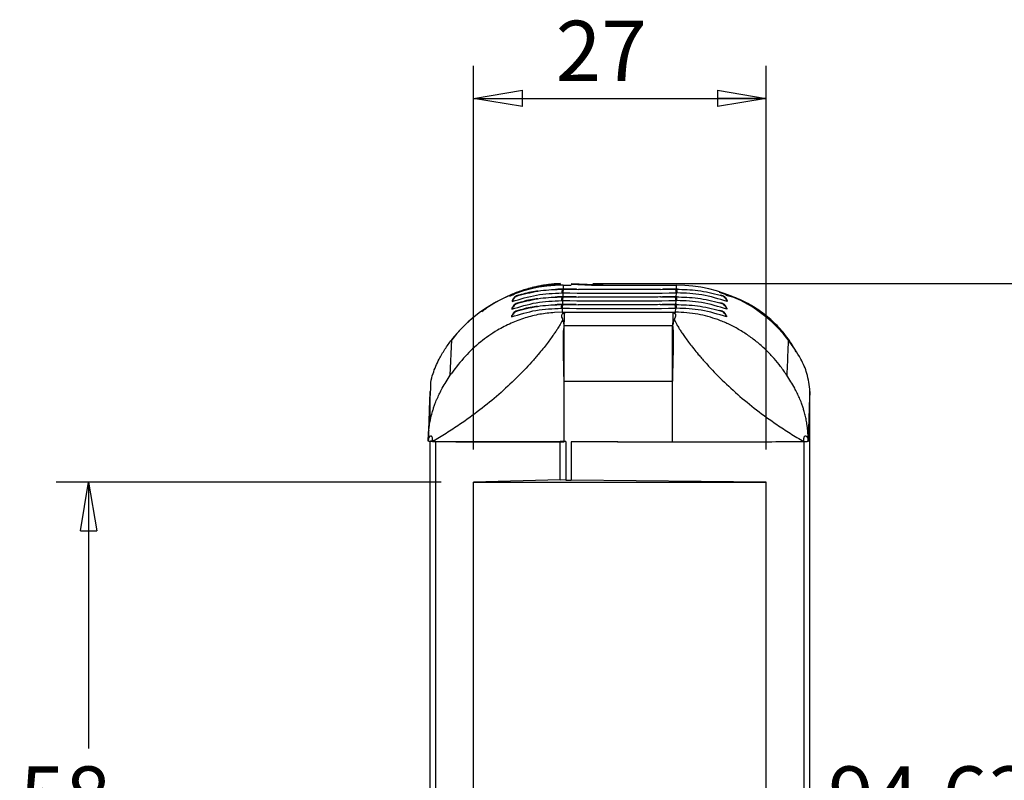
# Model space of a CAD drawing. Extents: x 5 to 292, y 5 to 205.
# Drawn here: x 107 to 137, y 89 to 113 of the extents above; entities that cross this region are included whole.
import ezdxf

# ---------------------------------------------------------------- set-up
doc = ezdxf.new("R2010")
doc.units = 0
doc.layers.get('0').update_dxf_attribs({"linetype": 'CONTINUOUS'})
doc.styles.add('SLDTEXTSTYLE0', font='TXT', dxfattribs={"width": 0.75})
doc.dimstyles.new('SLDDIMSTYLE2', dxfattribs={"dimtxt": 1.852083, "dimasz": 1.5, "dimexe": 0, "dimexo": 0.0625, "dimgap": 0.463021, "dimtad": 0, "dimtih": 1, "dimtoh": 1, "dimlfac": 3, "dimrnd": 1e-09, "dimzin": 12, "dimtxsty": 'SLDTEXTSTYLE0', "dimblk1": 'CLOSED', "dimblk2": 'CLOSED', "dimsah": 1, "dimcen": 0.09, "dimazin": 3, "dimtfac": 1, "dimtofl": 0, "dimtmove": 0, "dimatfit": 3, "dimtolj": 1, "dimtzin": 12})

# ---------------------------------------------------------------- blocks, each defined once
blk = doc.blocks.new('_CLOSED')
at = {"color": 0, "linetype": 'BYBLOCK'}
for p, q in [((-1, 0.166667), (0, 0)), ((-1, 0.166667), (-1, -0.166667)), ((0, 0), (-1, -0.166667)), ((0, 0), (-1, 0))]:
    blk.add_line(p, q, dxfattribs=at)
blk = doc.blocks.new('_D')
at = {"color": 7, "linetype": 'CONTINUOUS'}
for p, q in [((119.578, 98.407), (107.733, 98.407)), ((108.733, 98.407), (108.733, 90.212)), ((108.733, 79.074), (108.733, 87.269)), ((119.578, 79.074), (107.733, 79.074))]:
    blk.add_line(p, q, dxfattribs=at)
at = {"color": 7, "linetype": 'CONTINUOUS', "xscale": 1.5, "yscale": 1.5}
for p, rotation in [((108.733, 98.407, 0.033), 90.0000000000006), ((108.733, 79.074, 0.033), 270.0000000000006)]:
    blk.add_blockref('_CLOSED', p, dxfattribs=dict(at, rotation=rotation))
at = {"color": 7, "linetype": 'CONTINUOUS', "insert": (106.614, 89.657, 0.033), "char_height": 1.8521, "attachment_point": 1, "style": 'SLDTEXTSTYLE0'}
blk.add_mtext('58', dxfattribs=at)
blk = doc.blocks.new('_D_1')
at = {"color": 7, "linetype": 'CONTINUOUS'}
for p, q in [((120.578, 99.407), (120.578, 111.214)), ((129.578, 99.407), (129.578, 111.214)), ((120.578, 110.214), (129.578, 110.214))]:
    blk.add_line(p, q, dxfattribs=at)
at = {"color": 7, "linetype": 'CONTINUOUS', "xscale": 1.5, "yscale": 1.5, "rotation": 180.0000000000006}
blk.add_blockref('_CLOSED', (120.578, 110.214, 0.033), dxfattribs=at)
at = {"color": 7, "linetype": 'CONTINUOUS', "xscale": 1.5, "yscale": 1.5}
blk.add_blockref('_CLOSED', (129.578, 110.214, 0.033), dxfattribs=at)
at = {"color": 7, "linetype": 'CONTINUOUS', "insert": (123.101, 112.602, 0.033), "char_height": 1.8521, "attachment_point": 1, "style": 'SLDTEXTSTYLE0'}
blk.add_mtext('27', dxfattribs=at)
blk = doc.blocks.new('_D_2')
at = {"color": 7, "linetype": 'CONTINUOUS'}
for p, q in [((124.244, 104.512), (140.322, 104.512)), ((139.322, 104.512), (139.322, 90.212)), ((139.322, 72.97), (139.322, 87.269)), ((124.244, 72.97), (140.322, 72.97))]:
    blk.add_line(p, q, dxfattribs=at)
at = {"color": 7, "linetype": 'CONTINUOUS', "xscale": 1.5, "yscale": 1.5}
for p, rotation in [((139.322, 104.512, 0.033), 89.9999983193963), ((139.322, 72.97, 0.033), 269.9999983193963)]:
    blk.add_blockref('_CLOSED', p, dxfattribs=dict(at, rotation=rotation))
at = {"color": 7, "linetype": 'CONTINUOUS', "char_height": 1.8521, "attachment_point": 1, "style": 'SLDTEXTSTYLE0'}
for s, insert in [('94.63', (131.481, 89.657, 0.033)), ('O/ALL', (139.835, 89.657, 0.033))]:
    blk.add_mtext(s, dxfattribs=dict(at, insert=insert))

msp = doc.modelspace()

# ---------------------------------------------------------------- linework, layer by layer
at = {"color": 7, "linetype": 'CONTINUOUS'}
for p, q in [((123.2445, 104.5119), (123.2445, 104.5122)), ((123.2445, 104.5119), (123.2445, 104.4642)), ((123.2445, 104.4641), (123.2445, 104.4965)), ((124.5617, 104.4653), (123.5778, 104.5082)), ((123.5778, 104.5082), (124.5617, 104.4653)), ((123.3246, 104.3417), (123.2871, 104.342)), ((123.2948, 104.2271), (123.3241, 104.2269)), ((123.3246, 104.3417), (123.3246, 104.3408)), ((123.3246, 104.3408), (123.3533, 104.3405)), ((123.3336, 104.4651), (123.5778, 104.4652)), ((123.5778, 104.4925), (124.2021, 104.4652)), ((124.2027, 104.4652), (126.8233, 104.4656)), ((126.7866, 104.341), (126.8144, 104.3413)), ((126.8431, 104.2276), (126.8138, 104.2274)), ((126.852, 104.3425), (126.8144, 104.3422)), ((126.8144, 104.3422), (126.8144, 104.3413)), ((128.1985, 104.221), (128.1388, 104.2356)), ((121.7667, 103.994), (121.7653, 103.9591)), ((121.9188, 103.902), (121.9695, 103.9173)), ((121.919, 103.9066), (121.9188, 103.902)), ((121.9282, 104.1378), (121.9789, 104.1531)), ((121.9284, 104.1424), (121.9282, 104.1378)), ((123.3152, 104.1059), (123.2777, 104.1062)), ((123.2854, 103.9913), (123.3147, 103.9911)), ((123.3152, 104.1059), (123.3152, 104.105)), ((123.3152, 104.105), (123.3439, 104.1047)), ((126.7771, 104.1052), (126.805, 104.1055)), ((126.8337, 103.9918), (126.8044, 103.9916)), ((126.8426, 104.1066), (126.805, 104.1063)), ((126.805, 104.1063), (126.805, 104.1055)), ((128.1523, 103.9181), (128.203, 103.9028)), ((128.2032, 103.9074), (128.1525, 103.9225)), ((128.1617, 104.1539), (128.2124, 104.1386)), ((128.2126, 104.1432), (128.1619, 104.1583)), ((128.203, 103.9028), (128.2032, 103.9074)), ((128.2124, 104.1386), (128.2126, 104.1432)), ((128.3759, 103.9948), (128.3745, 103.96)), ((121.7573, 103.7582), (121.7559, 103.7233)), ((121.9094, 103.6661), (121.9601, 103.6814)), ((121.9096, 103.6707), (121.9094, 103.6661)), ((123.3003, 103.6317), (123.0678, 103.6244)), ((123.3058, 103.87), (123.2683, 103.8703)), ((123.276, 103.7555), (123.3053, 103.7553)), ((123.3053, 103.7553), (123.3003, 103.6317)), ((123.3003, 103.6317), (123.3783, 103.6317)), ((123.3058, 103.87), (123.3058, 103.8692)), ((123.3058, 103.8692), (123.3345, 103.8689)), ((123.3721, 103.5343), (123.3753, 103.5896)), ((123.3786, 103.6317), (123.3753, 103.5896)), ((123.3783, 103.6317), (123.3786, 103.6317)), ((123.3786, 103.6317), (126.7119, 103.6322)), ((126.7121, 103.6322), (126.7901, 103.6321)), ((126.7677, 103.8693), (126.7956, 103.8696)), ((126.7901, 103.6321), (126.795, 103.7557)), ((126.8243, 103.7559), (126.795, 103.7557)), ((126.8332, 103.8708), (126.7956, 103.8705)), ((126.7956, 103.8705), (126.7956, 103.8696)), ((128.1429, 103.6822), (128.1936, 103.6669)), ((128.1938, 103.6715), (128.143, 103.6867)), ((128.1936, 103.6669), (128.1938, 103.6715)), ((128.3665, 103.759), (128.3651, 103.7241)), ((121.7479, 103.5223), (121.7465, 103.4874)), ((123.3658, 103.223), (123.3689, 103.4372)), ((123.3689, 103.4372), (123.3721, 103.5343)), ((126.7513, 103.4183), (126.7862, 103.3359)), ((128.3571, 103.5232), (128.3557, 103.4883)), ((123.3639, 102.9768), (123.3658, 103.223)), ((123.3658, 103.223), (126.6991, 103.2234)), ((119.859, 101.6936), (119.9026, 102.7846)), ((123.3621, 102.6144), (123.3639, 102.9768)), ((119.859, 101.6936), (119.9028, 101.7573)), ((123.3596, 101.5109), (126.6929, 101.5113)), ((119.1992, 100.0024), (119.1989, 99.9931)), ((119.2445, 77.8102), (119.2445, 99.6712)), ((119.4053, 99.6543), (119.4053, 77.8271)), ((123.2445, 99.6407), (119.4053, 99.6543)), ((123.4112, 99.6509), (123.2445, 99.6509)), ((123.4112, 99.6509), (123.4112, 98.4816)), ((123.4112, 99.6509), (123.4112, 98.4612)), ((130.7488, 77.8217), (130.7488, 99.6598)), ((130.9112, 99.6767), (130.9112, 77.8048)), ((123.2445, 99.6447), (123.2445, 99.6407)), ((123.2445, 98.4772), (123.2445, 99.6407)), ((123.5778, 99.6407), (123.5778, 99.6449)), ((125.0105, 99.6445), (123.5778, 99.6407)), ((123.5778, 99.6407), (123.5778, 98.4597)), ((125.0066, 99.6438), (126.6916, 99.644)), ((126.6911, 99.6474), (126.782, 99.6485)), ((123.2445, 98.4772), (120.5778, 98.4074)), ((123.2445, 98.4772), (123.4112, 98.4816)), ((123.4112, 98.4612), (123.5778, 98.4597)), ((129.5778, 98.4074), (123.5778, 98.4597)), ((120.5778, 98.4074), (129.5778, 98.4074)), ((120.5778, 79.0741), (120.5778, 98.4074)), ((129.5778, 79.0741), (129.5778, 98.4074))]:
    msp.add_line(p, q, dxfattribs=at)
at = {"color": 8, "linetype": 'CONTINUOUS'}
for p, q in [((123.3241, 104.2269), (123.3193, 104.1065)), ((123.3336, 104.4651), (123.3287, 104.3423)), ((126.809, 104.1064), (126.8138, 104.2274)), ((126.8184, 104.3422), (126.8233, 104.4656)), ((123.3147, 103.9911), (123.3099, 103.8706)), ((126.7996, 103.8705), (126.8044, 103.9916)), ((119.1907, 99.8861), (119.2037, 100.0399)), ((119.1823, 99.667), (119.1817, 99.667))]:
    msp.add_line(p, q, dxfattribs=at)
at = {"color": 7, "linetype": 'CONTINUOUS'}
for centre, radius, start, end in [((125.0471, 271.8514), 167.6333, 269.41106, 270.603854), ((125.0152, 238.3086), 133.9776, 269.27702, 269.483475), ((125.023, 265.9291), 161.5971, 269.407965, 269.56898), ((125.0862, 238.661), 134.33, 270.531071, 270.737165), ((125.0715, 266.2831), 161.9512, 270.445676, 270.606143), ((125.0377, 271.6156), 167.6333, 269.41106, 270.603854), ((125.0058, 238.0728), 133.9776, 269.27702, 269.483475), ((125.0136, 265.6932), 161.5971, 269.407965, 269.56898), ((125.0768, 238.4252), 134.33, 270.531071, 270.737165), ((125.0621, 266.0473), 161.9512, 270.445676, 270.606143), ((125.0283, 271.3797), 167.6333, 269.41106, 270.603854), ((124.9964, 237.8369), 133.9776, 269.27702, 269.483475), ((125.0042, 265.4574), 161.5971, 269.407965, 269.56898), ((125.0674, 238.1893), 134.33, 270.531071, 270.737165), ((125.0527, 265.8115), 161.9512, 270.445676, 270.606143)]:
    msp.add_arc(centre, radius, start, end, dxfattribs=at)
for centre, start_param, end_param in [((123.3353, 100.1504), 1.6023323, 2.5162918), ((123.3347, 100.1504), 1.6023323, 1.6162428), ((126.8251, 100.1508), 0.688408, 1.6023323), ((123.3347, 100.1504), 2.2744036, 2.5162565)]:
    msp.add_ellipse(centre, major_axis=(4.3312, -0.1355), ratio=0.9957113, start_param=start_param, end_param=end_param, dxfattribs=at)
for points, knots in [([(121.6879, 104.125), (121.7513, 104.1567), (122.0233, 104.2923), (122.5486, 104.4319), (123.0127, 104.475), (123.2445, 104.4965)], [0, 0, 0, 0, 0.1320348, 0.5663838, 1, 1, 1, 1]), ([(123.2445, 104.5122), (123.2034, 104.5103), (123.1215, 104.5064), (122.999, 104.4961), (122.8773, 104.4825), (122.7564, 104.4656), (122.6365, 104.4452), (122.5176, 104.4218), (122.4391, 104.4034), (122.3999, 104.3942)], [0, 0, 0, 0, 0.1443513, 0.2882047, 0.4315607, 0.5744191, 0.7167789, 0.8586395, 1, 1, 1, 1]), ([(122.3999, 104.3942), (122.439, 104.4034), (122.5173, 104.4217), (122.636, 104.4451), (122.7558, 104.4655), (122.8767, 104.4825), (122.9985, 104.496), (123.1212, 104.5064), (123.2033, 104.5103), (123.2445, 104.5122)], [0, 0, 0, 0, 0.1409883, 0.2826007, 0.4248364, 0.5676947, 0.7111749, 0.8552765, 1, 1, 1, 1]), ([(122.3999, 104.3942), (122.3995, 104.3941), (122.3963, 104.3933), (122.3849, 104.3906), (122.2419, 104.3552), (121.9859, 104.2777), (121.6308, 104.1344), (121.2972, 103.963), (121.0283, 103.8005), (120.8787, 103.6838), (120.8305, 103.6462)], [0, 0, 0, 0, 0.0006383, 0.0057564, 0.0200552, 0.2526915, 0.4627778, 0.6747007, 0.894943, 1, 1, 1, 1]), ([(121.7653, 103.9591), (122.0117, 104.0373), (122.5043, 104.1936), (123.0313, 104.216), (123.2948, 104.2271)], [0, 0, 0, 0, 0.5000215, 1, 1, 1, 1]), ([(121.9789, 104.1531), (122.1977, 104.2092), (122.6354, 104.3213), (123.0948, 104.3343), (123.3246, 104.3408)], [0, 0, 0, 0, 0.4999086, 1, 1, 1, 1]), ([(122.5641, 104.2799), (122.5285, 104.277), (122.3267, 104.2606), (122.136, 104.2041), (121.979, 104.1575)], [0, 0, 0, 0, 0.1766518, 1, 1, 1, 1]), ([(123.2871, 104.342), (123.2674, 104.3421), (123.1614, 104.3427), (123.0574, 104.3291), (122.9727, 104.318)], [0, 0, 0, 0, 0.1856115, 1, 1, 1, 1]), ([(123.3241, 104.2269), (123.3269, 104.2491), (123.3324, 104.2933), (123.3422, 104.3262), (123.3493, 104.338), (123.3523, 104.34), (123.3533, 104.3405)], [0, 0, 0, 0, 0.36344609, 0.72689208, 0.91708274, 1, 1, 1, 1]), ([(123.7461, 104.3381), (123.65, 104.3389), (123.51, 104.34), (123.3714, 104.3418), (123.3279, 104.3423)], [0, 0, 0, 0, 0.6861582, 1, 1, 1, 1]), ([(126.3312, 104.3368), (126.3271, 104.3368), (126.2401, 104.336), (126.0701, 104.3347), (125.5725, 104.3317), (124.8201, 104.3303), (124.1487, 104.3337), (123.8115, 104.3365), (123.8074, 104.3365)], [0, 0, 0, 0, 0.00497503, 0.10383017, 0.20274049, 0.59710512, 0.99502496, 1, 1, 1, 1]), ([(126.8113, 104.3428), (126.6813, 104.341), (126.5426, 104.3392), (126.4023, 104.3382), (126.3933, 104.3381)], [0, 0, 0, 0, 0.9363966, 1, 1, 1, 1]), ([(126.8144, 104.3413), (127.0378, 104.3353), (127.4976, 104.3229), (127.9362, 104.2113), (128.1617, 104.1539)], [0, 0, 0, 0, 0.4858583, 1, 1, 1, 1]), ([(128.3745, 103.9599), (128.1188, 104.0405), (127.6249, 104.196), (127.0974, 104.2173), (126.8431, 104.2276)], [0, 0, 0, 0, 0.5177464, 1, 1, 1, 1]), ([(130.4996, 102.4097), (130.4455, 102.5097), (130.3072, 102.7653), (130.0105, 103.1317), (129.6268, 103.5025), (129.1893, 103.812), (128.713, 104.0622), (128.37, 104.1681), (128.1985, 104.221)], [0, 0, 0, 0, 0.1135072, 0.2903527, 0.4677985, 0.6441499, 0.8221005, 1, 1, 1, 1]), ([(121.7559, 103.7233), (122.0023, 103.8014), (122.4949, 103.9578), (123.0219, 103.9801), (123.2854, 103.9913)], [0, 0, 0, 0, 0.5000215, 1, 1, 1, 1]), ([(121.9188, 103.902), (121.8837, 103.8832), (121.831, 103.8551), (121.7793, 103.7867), (121.7637, 103.7445), (121.7559, 103.7233)], [0, 0, 0, 0, 0.4983585, 0.7481317, 1, 1, 1, 1]), ([(121.919, 103.9066), (121.9186, 103.9065), (121.8756, 103.8964), (121.8077, 103.8642), (121.7715, 103.788), (121.7573, 103.7582)], [0, 0, 0, 0, 0.0052375, 0.6106769, 1, 1, 1, 1]), ([(121.9282, 104.1378), (121.8931, 104.119), (121.8404, 104.0909), (121.7887, 104.0225), (121.7731, 103.9803), (121.7653, 103.9591)], [0, 0, 0, 0, 0.4983585, 0.7481317, 1, 1, 1, 1]), ([(121.9284, 104.1424), (121.928, 104.1423), (121.885, 104.1323), (121.8171, 104.1), (121.7809, 104.0238), (121.7667, 103.994)], [0, 0, 0, 0, 0.0052375, 0.6106769, 1, 1, 1, 1]), ([(121.9696, 103.9217), (121.9643, 103.9201), (121.9474, 103.9152), (121.9305, 103.9101), (121.919, 103.9066)], [0, 0, 0, 0, 0.31461492, 1, 1, 1, 1]), ([(121.979, 104.1575), (121.9737, 104.156), (121.9568, 104.151), (121.9399, 104.1459), (121.9284, 104.1424)], [0, 0, 0, 0, 0.3146149, 1, 1, 1, 1]), ([(121.9695, 103.9173), (122.1883, 103.9733), (122.626, 104.0855), (123.0854, 104.0985), (123.3152, 104.105)], [0, 0, 0, 0, 0.4999086, 1, 1, 1, 1]), ([(122.5547, 104.0441), (122.5191, 104.0412), (122.3173, 104.0248), (122.1266, 103.9682), (121.9696, 103.9217)], [0, 0, 0, 0, 0.1766518, 1, 1, 1, 1]), ([(123.2777, 104.1062), (123.258, 104.1063), (123.152, 104.1069), (123.048, 104.0933), (122.9633, 104.0822)], [0, 0, 0, 0, 0.1856115, 1, 1, 1, 1]), ([(123.3147, 103.9911), (123.3174, 104.0132), (123.323, 104.0575), (123.3328, 104.0904), (123.3399, 104.1022), (123.3429, 104.1041), (123.3439, 104.1047)], [0, 0, 0, 0, 0.36344609, 0.72689208, 0.91708274, 1, 1, 1, 1]), ([(123.7367, 104.1023), (123.6406, 104.1031), (123.5006, 104.1042), (123.362, 104.1059), (123.3185, 104.1065)], [0, 0, 0, 0, 0.6861582, 1, 1, 1, 1]), ([(126.3218, 104.101), (126.3177, 104.101), (126.1479, 104.0995), (125.6465, 104.0961), (124.8108, 104.0945), (124.1393, 104.0978), (123.8021, 104.1006), (123.798, 104.1007)], [0, 0, 0, 0, 0.0049751, 0.2027295, 0.5970996, 0.9950249, 1, 1, 1, 1]), ([(126.8019, 104.1069), (126.6719, 104.1052), (126.5332, 104.1033), (126.3929, 104.1023), (126.3839, 104.1023)], [0, 0, 0, 0, 0.9363966, 1, 1, 1, 1]), ([(126.805, 104.1055), (127.0284, 104.0994), (127.4882, 104.087), (127.9268, 103.9755), (128.1523, 103.9181)], [0, 0, 0, 0, 0.4858583, 1, 1, 1, 1]), ([(128.3651, 103.7241), (128.1094, 103.8046), (127.6155, 103.9602), (127.088, 103.9815), (126.8337, 103.9918)], [0, 0, 0, 0, 0.5177451, 1, 1, 1, 1]), ([(128.3651, 103.7241), (128.3513, 103.7574), (128.3282, 103.8132), (128.268, 103.8713), (128.2258, 103.8917), (128.203, 103.9028)], [0, 0, 0, 0, 0.4060613, 0.6795052, 1, 1, 1, 1]), ([(128.3665, 103.759), (128.352, 103.789), (128.3152, 103.8652), (128.2468, 103.8973), (128.2036, 103.9073), (128.2032, 103.9074)], [0, 0, 0, 0, 0.3919533, 0.9947625, 1, 1, 1, 1]), ([(128.3745, 103.96), (128.3607, 103.9933), (128.3376, 104.049), (128.2774, 104.1071), (128.2352, 104.1276), (128.2124, 104.1386)], [0, 0, 0, 0, 0.4060613, 0.6795052, 1, 1, 1, 1]), ([(128.376, 103.9947), (128.376, 103.9948), (128.3654, 104.0287), (128.3216, 104.098), (128.2562, 104.1331), (128.213, 104.1431), (128.2126, 104.1432)], [0, 0, 0, 0, 0.0005353, 0.3922799, 0.9947653, 1, 1, 1, 1]), ([(128.3405, 104.1584), (128.3679, 104.152), (128.5979, 104.0984), (129.0028, 103.9031), (129.5282, 103.5691), (129.9683, 103.176), (130.19, 102.8707), (130.2897, 102.7334)], [0, 0, 0, 0, 0.034199, 0.2872039, 0.5402009, 0.793191, 1, 1, 1, 1]), ([(123.0678, 103.6244), (122.9144, 103.6092), (122.5957, 103.5777), (122.1446, 103.46), (121.7071, 103.2936), (121.2371, 103.0476), (120.7574, 102.707), (120.2845, 102.2631), (120.0349, 101.9324), (119.9028, 101.7573)], [0, 0, 0, 0, 0.0896964, 0.1862439, 0.2911377, 0.4088636, 0.5825667, 0.7789666, 1, 1, 1, 1]), ([(121.7465, 103.4874), (121.9929, 103.5656), (122.4855, 103.7219), (123.0125, 103.7443), (123.276, 103.7555)], [0, 0, 0, 0, 0.5000215, 1, 1, 1, 1]), ([(121.9094, 103.6661), (121.8743, 103.6474), (121.8216, 103.6192), (121.7699, 103.5508), (121.7543, 103.5086), (121.7465, 103.4874)], [0, 0, 0, 0, 0.49835851, 0.74813165, 1, 1, 1, 1]), ([(121.9096, 103.6707), (121.9092, 103.6706), (121.8662, 103.6606), (121.7983, 103.6284), (121.7621, 103.5521), (121.7479, 103.5223)], [0, 0, 0, 0, 0.0052375, 0.6106769, 1, 1, 1, 1]), ([(121.9602, 103.6859), (121.9549, 103.6843), (121.938, 103.6793), (121.9211, 103.6742), (121.9096, 103.6707)], [0, 0, 0, 0, 0.3146149, 1, 1, 1, 1]), ([(121.9601, 103.6814), (122.1789, 103.7375), (122.6165, 103.8496), (123.076, 103.8626), (123.3058, 103.8692)], [0, 0, 0, 0, 0.4999086, 1, 1, 1, 1]), ([(122.5453, 103.8082), (122.5097, 103.8053), (122.3079, 103.789), (122.1172, 103.7324), (121.9602, 103.6859)], [0, 0, 0, 0, 0.1766518, 1, 1, 1, 1]), ([(123.2683, 103.8703), (123.2486, 103.8705), (123.1426, 103.871), (123.0386, 103.8574), (122.9539, 103.8464)], [0, 0, 0, 0, 0.1856115, 1, 1, 1, 1]), ([(123.319, 103.4179), (123.302, 103.4616), (123.2689, 103.5465), (123.3045, 103.5802), (123.3218, 103.5965)], [0, 0, 0, 0, 0.5150443, 1, 1, 1, 1]), ([(123.3003, 103.6317), (123.3053, 103.624), (123.3128, 103.6126), (123.3195, 103.6004), (123.3218, 103.5965)], [0, 0, 0, 0, 0.6746099, 1, 1, 1, 1]), ([(123.3053, 103.7553), (123.308, 103.7774), (123.3136, 103.8216), (123.3234, 103.8546), (123.3305, 103.8663), (123.3335, 103.8683), (123.3345, 103.8689)], [0, 0, 0, 0, 0.3634461, 0.7268921, 0.9170827, 1, 1, 1, 1]), ([(123.7273, 103.8665), (123.6312, 103.8672), (123.4912, 103.8683), (123.3526, 103.8701), (123.3091, 103.8706)], [0, 0, 0, 0, 0.6861582, 1, 1, 1, 1]), ([(123.3218, 103.5965), (123.339, 103.609), (123.3563, 103.6217), (123.3781, 103.6316), (123.3783, 103.6317)], [0, 0, 0, 0, 0.9907956, 1, 1, 1, 1]), ([(126.3124, 103.8651), (126.3083, 103.8651), (126.1385, 103.8637), (125.6371, 103.8602), (124.8014, 103.8586), (124.1299, 103.862), (123.7927, 103.8648), (123.7886, 103.8648)], [0, 0, 0, 0, 0.0049751, 0.20272949, 0.59709956, 0.99502489, 1, 1, 1, 1]), ([(126.7925, 103.8711), (126.6625, 103.8693), (126.5238, 103.8675), (126.3835, 103.8665), (126.3745, 103.8664)], [0, 0, 0, 0, 0.9363966, 1, 1, 1, 1]), ([(126.7119, 103.6322), (126.7108, 103.619), (126.7087, 103.5926), (126.7054, 103.5375), (126.7022, 103.4663), (126.7001, 103.3043), (126.6991, 103.2234)], [0, 0, 0, 0, 0.2501812, 0.5003537, 0.7503222, 1, 1, 1, 1]), ([(126.7121, 103.6322), (126.7123, 103.6321), (126.7324, 103.6221), (126.7479, 103.6095), (126.7633, 103.5969)], [0, 0, 0, 0, 0.0092087, 1, 1, 1, 1]), ([(126.7633, 103.597), (126.7782, 103.5806), (126.8089, 103.5469), (126.7709, 103.462), (126.7513, 103.4183)], [0, 0, 0, 0, 0.4849498, 1, 1, 1, 1]), ([(126.7777, 103.6167), (126.7737, 103.6113), (126.7689, 103.6049), (126.7642, 103.5982), (126.7634, 103.5969)], [0, 0, 0, 0, 0.8190987, 1, 1, 1, 1]), ([(126.7901, 103.6321), (126.788, 103.6296), (126.7838, 103.6245), (126.7797, 103.6193), (126.7777, 103.6167)], [0, 0, 0, 0, 0.4999886, 1, 1, 1, 1]), ([(130.2123, 101.695), (130.1503, 101.7843), (130.0305, 101.9569), (129.8212, 102.21), (129.5889, 102.4559), (129.3289, 102.6912), (129.0439, 102.9098), (128.7428, 103.1028), (128.4257, 103.2689), (128.1083, 103.4009), (127.7939, 103.5011), (127.4746, 103.574), (127.1398, 103.6227), (126.9055, 103.629), (126.7901, 103.6321)], [0, 0, 0, 0, 0.1044098, 0.201898, 0.3023078, 0.4042935, 0.4978396, 0.5890963, 0.6724981, 0.7486937, 0.81364, 0.8743361, 0.9381402, 1, 1, 1, 1]), ([(126.7956, 103.8696), (127.019, 103.8636), (127.4788, 103.8512), (127.9174, 103.7396), (128.1429, 103.6822)], [0, 0, 0, 0, 0.48585833, 1, 1, 1, 1]), ([(128.3557, 103.4883), (128.1, 103.5688), (127.6061, 103.7243), (127.0786, 103.7456), (126.8243, 103.7559)], [0, 0, 0, 0, 0.5177451, 1, 1, 1, 1]), ([(128.3557, 103.4883), (128.3419, 103.5216), (128.3188, 103.5773), (128.2586, 103.6354), (128.2164, 103.6559), (128.1936, 103.6669)], [0, 0, 0, 0, 0.4060613, 0.6795052, 1, 1, 1, 1]), ([(128.3571, 103.5232), (128.3426, 103.5532), (128.3058, 103.6293), (128.2374, 103.6615), (128.1942, 103.6714), (128.1938, 103.6715)], [0, 0, 0, 0, 0.3919533, 0.9947625, 1, 1, 1, 1]), ([(123.2814, 103.3355), (123.2677, 103.3092), (123.2403, 103.2566), (123.1947, 103.1822), (123.1719, 103.145)], [0, 0, 0, 0, 0.4994858, 1, 1, 1, 1]), ([(123.3191, 103.4179), (123.3173, 103.4135), (123.3079, 103.3901), (123.2933, 103.36), (123.2814, 103.3355)], [0, 0, 0, 0, 0.1875926, 1, 1, 1, 1]), ([(123.3658, 103.223), (123.3656, 103.2244), (123.3589, 103.2695), (123.3431, 103.3451), (123.327, 103.3936), (123.319, 103.4179)], [0, 0, 0, 0, 0.016207, 0.5069101, 1, 1, 1, 1]), ([(126.7513, 103.4183), (126.747, 103.4068), (126.7383, 103.3837), (126.7247, 103.3405), (126.7116, 103.2896), (126.7033, 103.2482), (126.6993, 103.2248), (126.6991, 103.2234)], [0, 0, 0, 0, 0.2453478, 0.4908871, 0.7371658, 0.983787, 1, 1, 1, 1]), ([(126.7862, 103.3359), (126.7992, 103.3097), (126.8252, 103.2571), (126.8694, 103.1827), (126.8915, 103.1455)], [0, 0, 0, 0, 0.4994861, 1, 1, 1, 1]), ([(123.1719, 103.145), (123.1533, 103.1157), (123.1161, 103.057), (123.0661, 102.9843), (123.0412, 102.948)], [0, 0, 0, 0, 0.4996865, 1, 1, 1, 1]), ([(123.3596, 101.5109), (123.3595, 101.5173), (123.3585, 101.5838), (123.3566, 101.7085), (123.352, 101.9656), (123.3451, 102.2868), (123.3376, 102.6672), (123.3395, 102.9919), (123.3554, 103.1537), (123.3655, 103.2211), (123.3658, 103.223)], [0, 0, 0, 0, 0.0074037, 0.076888, 0.1466126, 0.3209503, 0.5003577, 0.7424561, 0.9930712, 1, 1, 1, 1]), ([(126.6991, 103.2234), (126.6993, 103.2216), (126.7037, 103.188), (126.7113, 103.1148), (126.7187, 102.9824), (126.7209, 102.8193), (126.7188, 102.6419), (126.7148, 102.4607), (126.7103, 102.285), (126.7052, 102.0913), (126.7005, 101.8972), (126.6965, 101.7091), (126.6942, 101.5844), (126.693, 101.5177), (126.6929, 101.5113)], [0, 0, 0, 0, 0.0069233, 0.1280356, 0.2497718, 0.3741169, 0.499727, 0.5866027, 0.6740732, 0.763458, 0.8535042, 0.9229276, 0.9926022, 1, 1, 1, 1]), ([(126.6929, 101.5113), (126.6932, 101.7221), (126.6939, 102.1425), (126.6954, 102.6364), (126.6972, 103.002), (126.6985, 103.1495), (126.6991, 103.2234)], [0, 0, 0, 0, 0.2505217, 0.4996136, 0.74909, 1, 1, 1, 1]), ([(126.8915, 103.1455), (126.9096, 103.1162), (126.9459, 103.0575), (126.9949, 102.9848), (127.0195, 102.9485)], [0, 0, 0, 0, 0.4996865, 1, 1, 1, 1]), ([(119.2581, 101.4391), (119.259, 101.4497), (119.2675, 101.5547), (119.3225, 101.7333), (119.409, 101.9716), (119.5297, 102.2222), (119.6901, 102.4971), (119.8315, 102.6885), (119.9026, 102.7846)], [0, 0, 0, 0, 0.0211409, 0.209897, 0.3677909, 0.5269059, 0.7624782, 1, 1, 1, 1]), ([(123.0412, 102.948), (122.9795, 102.8612), (122.856, 102.6872), (122.6628, 102.4522), (122.5661, 102.3345)], [0, 0, 0, 0, 0.4989915, 1, 1, 1, 1]), ([(127.0195, 102.9485), (127.0802, 102.8617), (127.2018, 102.6878), (127.3935, 102.4528), (127.4896, 102.3351)], [0, 0, 0, 0, 0.4989915, 1, 1, 1, 1]), ([(130.2556, 102.786), (130.2556, 102.786), (130.2556, 102.786), (130.2556, 102.786), (130.2556, 102.7859), (130.2556, 102.7855), (130.2555, 102.7841), (130.2553, 102.7784), (130.2545, 102.7559), (130.2509, 102.6662), (130.2367, 102.3083), (130.2231, 101.9675), (130.2123, 101.695)], [0, 0, 0, 0, 0.0000028, 0.0000226, 0.0000757, 0.0002733, 0.001034, 0.0040175, 0.0158326, 0.0628559, 0.2504745, 1, 1, 1, 1]), ([(130.9231, 101.1964), (130.9022, 101.3829), (130.8634, 101.7284), (130.6212, 102.2668), (130.3925, 102.5916), (130.2556, 102.786)], [0, 0, 0, 0, 0.3200623, 0.5928458, 1, 1, 1, 1]), ([(123.3596, 101.5109), (123.3599, 101.7235), (123.3606, 102.1475), (123.3616, 102.459), (123.3621, 102.6144)], [0, 0, 0, 0, 0.501431, 1, 1, 1, 1]), ([(122.3622, 102.1006), (122.2089, 101.9355), (121.9015, 101.6043), (121.3558, 101.1), (120.7735, 100.6168), (120.356, 100.3216), (120.147, 100.1738)], [0, 0, 0, 0, 0.2482501, 0.4979126, 0.7486063, 1, 1, 1, 1]), ([(122.5661, 102.3345), (122.5336, 102.2964), (122.4686, 102.2201), (122.3977, 102.1405), (122.3622, 102.1006)], [0, 0, 0, 0, 0.4996054, 1, 1, 1, 1]), ([(127.4896, 102.3351), (127.5219, 102.297), (127.5865, 102.2207), (127.657, 102.1412), (127.6923, 102.1013)], [0, 0, 0, 0, 0.4996054, 1, 1, 1, 1]), ([(127.6923, 102.1013), (127.845, 101.9363), (128.1512, 101.6052), (128.6958, 101.1009), (129.2774, 100.6179), (129.6947, 100.3228), (129.9036, 100.1751)], [0, 0, 0, 0, 0.2482501, 0.4979126, 0.7486063, 1, 1, 1, 1]), ([(119.613, 101.2924), (119.6509, 101.3595), (119.7269, 101.4941), (119.8149, 101.627), (119.859, 101.6936)], [0, 0, 0, 0, 0.4988852, 1, 1, 1, 1]), ([(123.3582, 99.647), (123.3584, 99.9304), (123.3585, 100.3573), (123.3589, 100.9124), (123.3593, 101.2521), (123.3595, 101.4469), (123.3596, 101.5109)], [0, 0, 0, 0, 0.4413981, 0.664908, 0.889912, 1, 1, 1, 1]), ([(123.3583, 99.6436), (123.3584, 100.0044), (123.3586, 100.6497), (123.3593, 101.2474), (123.3596, 101.5109)], [0, 0, 0, 0, 0.5591574, 1, 1, 1, 1]), ([(126.6916, 99.644), (126.6917, 99.9662), (126.6919, 100.6112), (126.6926, 101.2111), (126.6929, 101.5113)], [0, 0, 0, 0, 0.49950514, 1, 1, 1, 1]), ([(130.4543, 101.2938), (130.417, 101.3609), (130.3424, 101.4955), (130.2557, 101.6284), (130.2123, 101.695)], [0, 0, 0, 0, 0.4988852, 1, 1, 1, 1]), ([(119.2365, 101.1949), (119.2314, 101.1129), (119.2213, 100.9489), (119.2032, 100.4215), (119.1902, 99.9533), (119.1823, 99.667)], [0, 0, 0, 0, 0.2794529, 0.5593862, 1, 1, 1, 1]), ([(119.2559, 101.4393), (119.2517, 101.3626), (119.243, 101.2073), (119.228, 100.8349), (119.2142, 100.4454), (119.2051, 100.1771), (119.2014, 100.0661)], [0, 0, 0, 0, 0.2649582, 0.5365818, 0.8081454, 1, 1, 1, 1]), ([(119.2445, 100.3552), (119.2445, 100.3802), (119.2445, 100.4518), (119.2445, 100.5661), (119.2445, 100.7182), (119.2445, 100.8766), (119.2445, 100.9907), (119.2445, 101.0571), (119.2445, 101.0895), (119.2445, 101.1195), (119.2445, 101.1463), (119.2445, 101.1714), (119.2445, 101.1867), (119.2445, 101.1953)], [0, 0, 0, 0, 0.0653272, 0.1869696, 0.3167205, 0.5096992, 0.6985221, 0.7487644, 0.7983445, 0.8489095, 0.8991236, 0.9431889, 1, 1, 1, 1]), ([(119.4647, 100.9923), (119.4878, 101.0431), (119.5337, 101.1438), (119.5867, 101.2431), (119.613, 101.2924)], [0, 0, 0, 0, 0.50401286, 1, 1, 1, 1]), ([(130.5997, 100.9938), (130.5773, 101.0439), (130.5327, 101.1444), (130.4804, 101.2439), (130.4543, 101.2938)], [0, 0, 0, 0, 0.499363, 1, 1, 1, 1]), ([(130.9231, 101.1964), (130.92, 101.1509), (130.9138, 101.0601), (130.9045, 100.8424), (130.894, 100.543), (130.8821, 100.1471), (130.8733, 99.8281), (130.8689, 99.6685)], [0, 0, 0, 0, 0.1705667, 0.3411337, 0.5117418, 0.7558602, 1, 1, 1, 1]), ([(130.9112, 101.1949), (130.9112, 101.1908), (130.9112, 101.1868), (130.9112, 101.1827), (130.9112, 100.9518), (130.9112, 100.3179), (130.9112, 99.6767)], [-0.01722676, -0.01722676, -0.01722676, -0.01722676, 0, 0, 0, 0.98166951, 0.98166951, 0.98166951, 0.98166951]), ([(119.3985, 100.832), (119.4089, 100.8587), (119.4299, 100.9123), (119.4531, 100.9656), (119.4647, 100.9923)], [0, 0, 0, 0, 0.4997135, 1, 1, 1, 1]), ([(130.6643, 100.8335), (130.6541, 100.8602), (130.6336, 100.9138), (130.611, 100.9671), (130.5997, 100.9938)], [0, 0, 0, 0, 0.4997135, 1, 1, 1, 1]), ([(119.2462, 100.3106), (119.2569, 100.3607), (119.2784, 100.4608), (119.3074, 100.5604), (119.322, 100.6102)], [0, 0, 0, 0, 0.4996669, 1, 1, 1, 1]), ([(119.322, 100.6102), (119.3334, 100.6465), (119.3563, 100.7192), (119.3833, 100.7915), (119.3968, 100.8277)], [0, 0, 0, 0, 0.499675, 1, 1, 1, 1]), ([(119.3968, 100.8277), (119.3971, 100.8284), (119.3976, 100.8298), (119.3982, 100.8313), (119.3985, 100.832)], [0, 0, 0, 0, 0.4999997, 1, 1, 1, 1]), ([(130.6659, 100.8291), (130.6656, 100.8299), (130.6651, 100.8313), (130.6646, 100.8327), (130.6643, 100.8335)], [0, 0, 0, 0, 0.4999928, 1, 1, 1, 1]), ([(130.7386, 100.6117), (130.7275, 100.648), (130.7053, 100.7207), (130.679, 100.793), (130.6659, 100.8291)], [0, 0, 0, 0, 0.499675, 1, 1, 1, 1]), ([(130.8114, 100.3121), (130.8012, 100.3622), (130.7807, 100.4623), (130.7526, 100.5619), (130.7386, 100.6117)], [0, 0, 0, 0, 0.49966695, 1, 1, 1, 1]), ([(119.2171, 100.1431), (119.2214, 100.1711), (119.2299, 100.227), (119.2407, 100.2827), (119.2462, 100.3106)], [0, 0, 0, 0, 0.4998656, 1, 1, 1, 1]), ([(130.8389, 100.1446), (130.8349, 100.1726), (130.8269, 100.2285), (130.8166, 100.2842), (130.8114, 100.3121)], [0, 0, 0, 0, 0.4998656, 1, 1, 1, 1]), ([(119.2037, 100.0399), (119.2057, 100.0571), (119.2098, 100.0915), (119.2146, 100.1259), (119.2171, 100.1431)], [0, 0, 0, 0, 0.4999375, 1, 1, 1, 1]), ([(120.147, 100.1738), (120.011, 100.083), (119.7388, 99.9012), (119.4561, 99.7349), (119.3148, 99.6517)], [0, 0, 0, 0, 0.4998833, 1, 1, 1, 1]), ([(129.9036, 100.1751), (130.0396, 100.0843), (130.3117, 99.9026), (130.5943, 99.7363), (130.7356, 99.6532)], [0, 0, 0, 0, 0.4998833, 1, 1, 1, 1]), ([(130.8512, 100.0414), (130.8494, 100.0586), (130.8457, 100.093), (130.8411, 100.1274), (130.8389, 100.1446)], [0, 0, 0, 0, 0.49993754, 1, 1, 1, 1]), ([(130.8689, 99.6685), (130.8685, 99.7307), (130.8676, 99.855), (130.8567, 99.9793), (130.8512, 100.0414)], [0, 0, 0, 0, 0.4999124, 1, 1, 1, 1]), ([(119.1823, 99.667), (119.1828, 99.7292), (119.1833, 99.8022), (119.1898, 99.8752), (119.1907, 99.8861)], [0, 0, 0, 0, 0.8510923, 1, 1, 1, 1]), ([(119.3148, 99.6517), (119.3158, 99.6851), (119.3173, 99.7352), (119.3054, 99.7868), (119.2909, 99.8111), (119.2773, 99.8217), (119.2638, 99.8243), (119.253, 99.8232), (119.2422, 99.8188), (119.2287, 99.8098), (119.2139, 99.794), (119.1959, 99.7637), (119.1832, 99.7203), (119.1826, 99.6848), (119.1823, 99.667)], [0, 0, 0, 0, 0.24741, 0.3719517, 0.4343007, 0.4964183, 0.5276217, 0.5587916, 0.5898389, 0.6210729, 0.684264, 0.7472301, 0.8734598, 1, 1, 1, 1]), ([(119.2091, 99.6578), (119.2014, 99.6592), (119.1859, 99.6621), (119.1835, 99.6654), (119.1823, 99.667)], [0, 0, 0, 0, 0.5007426, 1, 1, 1, 1]), ([(119.3148, 99.6517), (119.3041, 99.6518), (119.2831, 99.6521), (119.254, 99.6534), (119.2282, 99.6552), (119.2155, 99.6569), (119.2091, 99.6578)], [0, 0, 0, 0, 0.2533288, 0.5007236, 0.7488818, 1, 1, 1, 1]), ([(119.4053, 99.6543), (119.3972, 99.6544), (119.3807, 99.6545), (119.3565, 99.6552), (119.3329, 99.6562), (119.3107, 99.6576), (119.2889, 99.6596), (119.2678, 99.6624), (119.2488, 99.6663), (119.246, 99.6695), (119.2445, 99.6712)], [0, 0, 0, 0, 0.0953566, 0.1930426, 0.2930783, 0.3954826, 0.500273, 0.631328, 0.7979405, 1, 1, 1, 1]), ([(119.3148, 99.6517), (120.2661, 99.6482), (121.6135, 99.6433), (122.9618, 99.6418), (123.3582, 99.6414)], [0, 0, 0, 0, 0.7059929, 1, 1, 1, 1]), ([(126.782, 99.6485), (127.4417, 99.6472), (128.76, 99.6446), (130.0775, 99.6503), (130.7356, 99.6532)], [0, 0, 0, 0, 0.5004313, 1, 1, 1, 1]), ([(130.7356, 99.6532), (130.7346, 99.6868), (130.7331, 99.7371), (130.7459, 99.7894), (130.761, 99.8135), (130.7749, 99.8237), (130.788, 99.826), (130.7987, 99.8246), (130.8075, 99.8208), (130.8135, 99.8172), (130.8166, 99.815), (130.8182, 99.8138), (130.8191, 99.8131), (130.8195, 99.8128), (130.8197, 99.8126), (130.8198, 99.8126), (130.8198, 99.8125), (130.8198, 99.8125), (130.8199, 99.8125), (130.8199, 99.8125), (130.8199, 99.8125), (130.8199, 99.8124), (130.8204, 99.812), (130.8268, 99.8065), (130.8383, 99.7939), (130.8556, 99.7643), (130.868, 99.7214), (130.8686, 99.6862), (130.8689, 99.6685)], [0, 0, 0, 0, 0.2487929, 0.3734939, 0.4416804, 0.498568, 0.5297027, 0.5613589, 0.590369, 0.6067837, 0.6154599, 0.6199155, 0.6221728, 0.6233088, 0.6238787, 0.6241641, 0.6243069, 0.6243784, 0.6244141, 0.6244319, 0.6244409, 0.6244498, 0.6249921, 0.6294452, 0.687127, 0.74952, 0.8747837, 1, 1, 1, 1]), ([(130.7356, 99.6532), (130.7462, 99.6533), (130.7673, 99.6536), (130.7964, 99.6549), (130.8224, 99.6567), (130.8352, 99.6584), (130.8416, 99.6593)], [0, 0, 0, 0, 0.2512942, 0.5010831, 0.7483355, 1, 1, 1, 1]), ([(130.8416, 99.6593), (130.8494, 99.6607), (130.8651, 99.6636), (130.8677, 99.6669), (130.8689, 99.6685)], [0, 0, 0, 0, 0.5007426, 1, 1, 1, 1]), ([(130.9112, 99.6767), (130.9091, 99.6748), (130.905, 99.671), (130.8855, 99.6669), (130.8675, 99.6654), (130.8639, 99.6651)], [0, 0, 0, 0, 0.4450469, 0.8901294, 1, 1, 1, 1])]:
    msp.add_open_spline(points, degree=3, knots=knots, dxfattribs=at)
for points in [[(123.2445, 104.4965), (123.2445, 104.5019), (123.2445, 104.507), (123.2445, 104.5119)], [(123.2948, 104.2271), (123.2967, 104.2427), (123.3005, 104.2737), (123.3078, 104.3084), (123.316, 104.333), (123.3217, 104.3382), (123.3246, 104.3408)], [(126.8138, 104.2274), (126.812, 104.2429), (126.8083, 104.274), (126.8011, 104.3086), (126.7932, 104.3331), (126.7876, 104.3384), (126.7848, 104.341)], [(126.8431, 104.2275), (126.8413, 104.2431), (126.8377, 104.2742), (126.8305, 104.3089), (126.8227, 104.3334), (126.8171, 104.3387), (126.8144, 104.3413)], [(123.2854, 103.9913), (123.2873, 104.0068), (123.2911, 104.0379), (123.2984, 104.0726), (123.3066, 104.0971), (123.3123, 104.1024), (123.3152, 104.105)], [(126.8044, 103.9916), (126.8026, 104.0071), (126.7989, 104.0381), (126.7917, 104.0728), (126.7838, 104.0973), (126.7782, 104.1025), (126.7754, 104.1051)], [(126.8337, 103.9917), (126.8319, 104.0072), (126.8282, 104.0383), (126.8211, 104.073), (126.8133, 104.0976), (126.8077, 104.1028), (126.805, 104.1055)], [(123.276, 103.7555), (123.2779, 103.771), (123.2817, 103.8021), (123.289, 103.8367), (123.2972, 103.8613), (123.3029, 103.8665), (123.3058, 103.8692)], [(126.795, 103.7557), (126.7932, 103.7712), (126.7895, 103.8023), (126.7823, 103.8369), (126.7744, 103.8614), (126.7688, 103.8667), (126.766, 103.8693)], [(126.8243, 103.7559), (126.8225, 103.7714), (126.8188, 103.8025), (126.8117, 103.8372), (126.8039, 103.8617), (126.7983, 103.867), (126.7956, 103.8696)]]:
    msp.add_open_spline(points, degree=3, dxfattribs=at)

# ---------------------------------------------------------------- dimensions: what is measured, and where the dimension line sits
for base, p1, p2, angle, picture, middle in [((129.5778, 111.6855), (120.5778, 98.4074), (129.5778, 98.4074), 0, '_D_1', (125.2208, 111.6855)), ((108.7334, 98.4074), (120.5778, 79.0741), (120.5778, 98.4074), 90, '_D', (108.7334, 88.7407))]:
    dim = msp.add_linear_dim(base=base, p1=p1, p2=p2, angle=angle, dimstyle='SLDDIMSTYLE2', dxfattribs=at)
    dim.commit()
    dim.dimension.update_dxf_attribs({"geometry": picture, "text_midpoint": middle, "dimtype": 160})
dim = msp.add_linear_dim(base=(139.3218, 72.9696), p1=(123.2445, 104.5119), p2=(123.2445, 72.9696), angle=90, text='<> O/ALL', dimstyle='SLDDIMSTYLE2', dxfattribs=at)
dim.commit()
dim.dimension.update_dxf_attribs({"geometry": '_D_2', "text_midpoint": (139.3218, 88.7407), "dimtype": 160})

doc.saveas('drawing.dxf')
